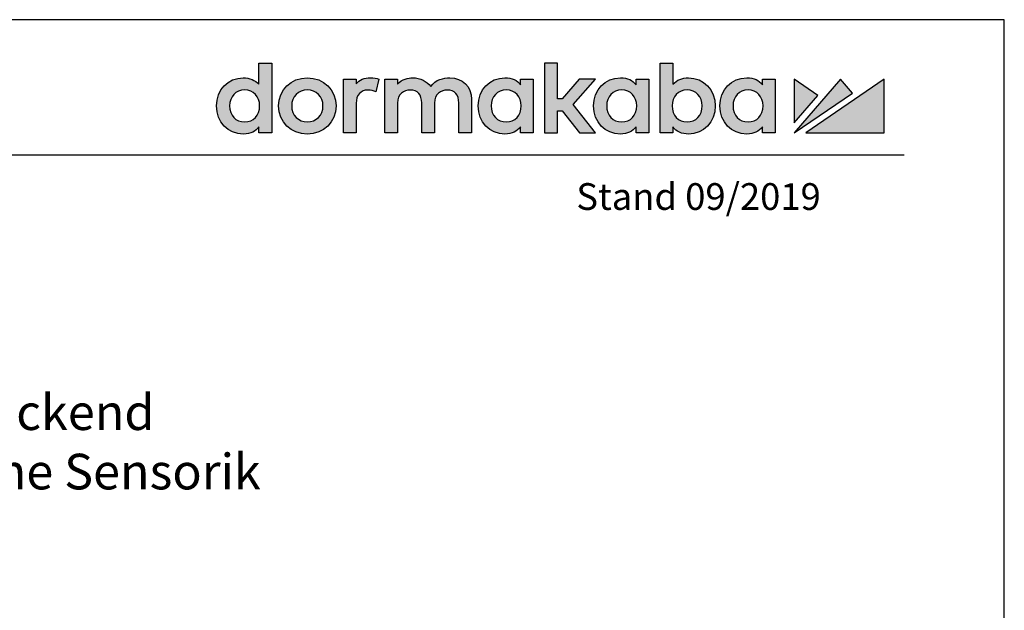
# Model space of a CAD drawing. Units: millimetres. Extents: x 0 to 2670, y 0 to 6262.
# Drawn here: x 2228 to 2670, y 5997 to 6262 of the extents above; entities that cross this region are included whole.
import ezdxf

# ---------------------------------------------------------------- set-up
doc = ezdxf.new("R2010")
doc.units = ezdxf.units.MM
doc.linetypes.add('ACAD_ISO02W100', pattern=[15, 12, -3])
for name, color, linetype in [('02_BEMASSUNG', 4, 'Continuous'), ('07_BESCHRIFTUNG', 2, 'Continuous'), ('Laser_Strahl', 10, 'ACAD_ISO02W100'), ('Logo', 7, 'Continuous')]:
    doc.layers.add(name, color=color, linetype=linetype)
doc.layers.add('AF', color=210, linetype='Continuous', plot=False)
doc.layers.get('Laser_Strahl').off()
doc.styles.add('Bemassungstext (DORMA)', font='isocpeur.ttf')
doc.styles.add('ISO-N', font='isocp.shx')

# ---------------------------------------------------------------- blocks, each defined once
blk = doc.blocks.new('LOGO DORMAKABA')
at = {"layer": 'Logo', "true_color": 0x004993}
h = blk.add_hatch(color=154, dxfattribs=at)
h.dxf.hatch_style = 2
edge = h.paths.add_edge_path()
edge.add_spline(control_points=[(19.52, 22.59), (17.74, 24.5), (15.33, 25.5), (12.48, 25.5), (5.62, 25.5), (0.46, 20.07), (0.46, 12.87), (0.46, 5.67), (5.62, 0.24), (12.48, 0.24), (16.03, 0.24), (17.84, 1.45), (19.52, 3.42), (19.52, 3.42), (19.52, 0.85), (19.52, 0.85), (19.52, 0.85), (25.25, 0.85), (25.25, 0.85), (25.25, 0.85), (25.25, 32.09), (25.25, 32.09), (25.25, 32.09), (19.52, 32.09), (19.52, 32.09), (19.52, 32.09), (19.52, 22.59), (19.52, 22.59)], knot_values=[0, 0, 0, 0, 1, 1, 1, 2, 2, 2, 3, 3, 3, 4, 4, 4, 5, 5, 5, 6, 6, 6, 7, 7, 7, 8, 8, 8, 9, 9, 9, 9], degree=3, periodic=0)
edge = h.paths.add_edge_path()
edge.add_spline(control_points=[(13.09, 5.68), (9.11, 5.68), (6.34, 8.64), (6.34, 12.87), (6.34, 17.11), (9.11, 20.06), (13.09, 20.06), (17.06, 20.06), (19.84, 17.11), (19.84, 12.87), (19.84, 8.64), (17.06, 5.68), (13.09, 5.68)], knot_values=[0, 0, 0, 0, 1, 1, 1, 2, 2, 2, 3, 3, 3, 4, 4, 4, 4], degree=3, periodic=0)
h = blk.add_hatch(color=154, dxfattribs=at)
h.dxf.hatch_style = 2
h.paths.add_polyline_path([(170.77, 24.89), (163.51, 24.89), (155.78, 16), (153.67, 16), (153.67, 32.09), (147.92, 32.09), (147.92, 0.85), (153.67, 0.85), (153.67, 10.73), (155.75, 10.73), (163.55, 0.85), (170.82, 0.85), (160.68, 13.55)])
h = blk.add_hatch(color=154, dxfattribs=at)
h.dxf.hatch_style = 2
edge = h.paths.add_edge_path()
edge.add_spline(control_points=[(212.57, 25.5), (209.73, 25.5), (207.32, 24.52), (205.55, 22.63), (205.55, 22.63), (205.55, 32.09), (205.55, 32.09), (205.55, 32.09), (199.81, 32.09), (199.81, 32.09), (199.81, 32.09), (199.81, 0.85), (199.81, 0.85), (199.81, 0.85), (205.55, 0.85), (205.55, 0.85), (205.55, 0.85), (205.55, 3.42), (205.55, 3.42), (207.11, 1.33), (209.58, 0.24), (212.57, 0.24), (219.42, 0.24), (224.58, 5.67), (224.58, 12.87), (224.58, 20.07), (219.42, 25.5), (212.57, 25.5)], knot_values=[0, 0, 0, 0, 1, 1, 1, 2, 2, 2, 3, 3, 3, 4, 4, 4, 5, 5, 5, 6, 6, 6, 7, 7, 7, 8, 8, 8, 9, 9, 9, 9], degree=3, periodic=0)
edge = h.paths.add_edge_path()
edge.add_spline(control_points=[(211.96, 5.68), (207.98, 5.68), (205.2, 8.64), (205.2, 12.87), (205.2, 17.11), (207.98, 20.06), (211.96, 20.06), (215.93, 20.06), (218.71, 17.11), (218.71, 12.87), (218.71, 8.64), (215.93, 5.68), (211.96, 5.68)], knot_values=[0, 0, 0, 0, 1, 1, 1, 2, 2, 2, 3, 3, 3, 4, 4, 4, 4], degree=3, periodic=0)
h = blk.add_hatch(color=154, dxfattribs=at)
h.dxf.hatch_style = 2
edge = h.paths.add_edge_path()
edge.add_spline(control_points=[(41.26, 25.5), (33.91, 25.5), (28.36, 20.07), (28.36, 12.87), (28.36, 5.67), (33.91, 0.24), (41.26, 0.24), (48.63, 0.24), (54.19, 5.67), (54.19, 12.87), (54.19, 20.07), (48.63, 25.5), (41.26, 25.5)], knot_values=[0, 0, 0, 0, 1, 1, 1, 2, 2, 2, 3, 3, 3, 4, 4, 4, 4], degree=3, periodic=0)
edge = h.paths.add_edge_path()
edge.add_spline(control_points=[(41.26, 5.68), (37.19, 5.68), (34.24, 8.71), (34.24, 12.87), (34.24, 17.04), (37.19, 20.06), (41.26, 20.06), (45.35, 20.06), (48.31, 17.04), (48.31, 12.87), (48.31, 8.71), (45.35, 5.68), (41.26, 5.68)], knot_values=[0, 0, 0, 0, 1, 1, 1, 2, 2, 2, 3, 3, 3, 4, 4, 4, 4], degree=3, periodic=0)
h = blk.add_hatch(color=154, dxfattribs=at)
h.dxf.hatch_style = 2
edge = h.paths.add_edge_path()
edge.add_spline(control_points=[(63.16, 22.85), (63.16, 22.85), (63.16, 24.89), (63.16, 24.89), (63.16, 24.89), (57.48, 24.89), (57.48, 24.89), (57.48, 24.89), (57.48, 0.85), (57.48, 0.85), (57.48, 0.85), (63.21, 0.85), (63.21, 0.85), (63.21, 0.85), (63.21, 14.05), (63.21, 14.05), (63.21, 17.67), (65.28, 20.02), (68.47, 20.02), (69.74, 20.02), (71.15, 19.71), (72.1, 19.25), (72.1, 19.25), (73.46, 24.91), (73.46, 24.91), (72.34, 25.32), (71.15, 25.5), (69.65, 25.5), (66.92, 25.5), (64.7, 24.59), (63.16, 22.85)], knot_values=[0, 0, 0, 0, 1, 1, 1, 2, 2, 2, 3, 3, 3, 4, 4, 4, 5, 5, 5, 6, 6, 6, 7, 7, 7, 8, 8, 8, 9, 9, 9, 10, 10, 10, 10], degree=3, periodic=0)
h = blk.add_hatch(color=154, dxfattribs=at)
h.dxf.hatch_style = 2
edge = h.paths.add_edge_path()
edge.add_spline(control_points=[(105.28, 25.5), (102.56, 25.5), (98.92, 24.81), (96.72, 21.58), (94.97, 24.08), (92.05, 25.5), (88.63, 25.5), (86.56, 25.5), (83.77, 24.98), (81.76, 22.64), (81.76, 22.64), (81.76, 24.89), (81.76, 24.89), (81.76, 24.89), (76.05, 24.89), (76.05, 24.89), (76.05, 24.89), (76.05, 0.85), (76.05, 0.85), (76.05, 0.85), (81.81, 0.85), (81.81, 0.85), (81.81, 0.85), (81.81, 14.14), (81.81, 14.14), (81.81, 18.2), (84.69, 20.02), (87.56, 20.02), (90.82, 20.02), (92.69, 17.89), (92.69, 14.19), (92.69, 14.19), (92.69, 0.85), (92.69, 0.85), (92.69, 0.85), (98.45, 0.85), (98.45, 0.85), (98.45, 0.85), (98.45, 14.14), (98.45, 14.14), (98.45, 18.2), (101.34, 20.02), (104.2, 20.02), (107.47, 20.02), (109.34, 17.89), (109.34, 14.19), (109.34, 14.19), (109.34, 0.85), (109.34, 0.85), (109.34, 0.85), (115.09, 0.85), (115.09, 0.85), (115.09, 0.85), (115.09, 15.88), (115.09, 15.88), (115.09, 21.55), (111.06, 25.5), (105.28, 25.5)], knot_values=[0, 0, 0, 0, 1, 1, 1, 2, 2, 2, 3, 3, 3, 4, 4, 4, 5, 5, 5, 6, 6, 6, 7, 7, 7, 8, 8, 8, 9, 9, 9, 10, 10, 10, 11, 11, 11, 12, 12, 12, 13, 13, 13, 14, 14, 14, 15, 15, 15, 16, 16, 16, 17, 17, 17, 18, 18, 18, 19, 19, 19, 19], degree=3, periodic=0)
h = blk.add_hatch(color=154, dxfattribs=at)
h.dxf.hatch_style = 2
edge = h.paths.add_edge_path()
edge.add_spline(control_points=[(137.1, 22.38), (135.55, 24.33), (133.39, 25.5), (130.06, 25.5), (123.2, 25.5), (118.04, 20.07), (118.04, 12.87), (118.04, 5.67), (123.2, 0.24), (130.06, 0.24), (133.38, 0.24), (135.52, 1.4), (137.1, 3.42), (137.1, 3.42), (137.1, 0.85), (137.1, 0.85), (137.1, 0.85), (142.83, 0.85), (142.83, 0.85), (142.83, 0.85), (142.83, 24.89), (142.83, 24.89), (142.83, 24.89), (137.1, 24.89), (137.1, 24.89), (137.1, 24.89), (137.1, 22.38), (137.1, 22.38)], knot_values=[0, 0, 0, 0, 1, 1, 1, 2, 2, 2, 3, 3, 3, 4, 4, 4, 5, 5, 5, 6, 6, 6, 7, 7, 7, 8, 8, 8, 9, 9, 9, 9], degree=3, periodic=0)
edge = h.paths.add_edge_path()
edge.add_spline(control_points=[(130.67, 5.68), (126.69, 5.68), (123.92, 8.64), (123.92, 12.87), (123.92, 17.11), (126.69, 20.06), (130.67, 20.06), (134.64, 20.06), (137.42, 17.11), (137.42, 12.87), (137.42, 8.64), (134.64, 5.68), (130.67, 5.68)], knot_values=[0, 0, 0, 0, 1, 1, 1, 2, 2, 2, 3, 3, 3, 4, 4, 4, 4], degree=3, periodic=0)
h = blk.add_hatch(color=154, dxfattribs=at)
h.dxf.hatch_style = 2
edge = h.paths.add_edge_path()
edge.add_spline(control_points=[(188.99, 22.38), (187.44, 24.33), (185.29, 25.5), (181.95, 25.5), (175.1, 25.5), (169.93, 20.07), (169.93, 12.87), (169.93, 5.67), (175.1, 0.24), (181.95, 0.24), (185.27, 0.24), (187.41, 1.4), (188.99, 3.42), (188.99, 3.42), (188.99, 0.85), (188.99, 0.85), (188.99, 0.85), (194.73, 0.85), (194.73, 0.85), (194.73, 0.85), (194.73, 24.89), (194.73, 24.89), (194.73, 24.89), (188.99, 24.89), (188.99, 24.89), (188.99, 24.89), (188.99, 22.38), (188.99, 22.38)], knot_values=[0, 0, 0, 0, 1, 1, 1, 2, 2, 2, 3, 3, 3, 4, 4, 4, 5, 5, 5, 6, 6, 6, 7, 7, 7, 8, 8, 8, 9, 9, 9, 9], degree=3, periodic=0)
edge = h.paths.add_edge_path()
edge.add_spline(control_points=[(182.56, 5.68), (178.58, 5.68), (175.81, 8.64), (175.81, 12.87), (175.81, 17.11), (178.58, 20.06), (182.56, 20.06), (186.53, 20.06), (189.31, 17.11), (189.31, 12.87), (189.31, 8.64), (186.53, 5.68), (182.56, 5.68)], knot_values=[0, 0, 0, 0, 1, 1, 1, 2, 2, 2, 3, 3, 3, 4, 4, 4, 4], degree=3, periodic=0)
h = blk.add_hatch(color=154, dxfattribs=at)
h.dxf.hatch_style = 2
edge = h.paths.add_edge_path()
edge.add_spline(control_points=[(245.79, 22.38), (244.23, 24.33), (242.08, 25.5), (238.74, 25.5), (231.89, 25.5), (226.72, 20.07), (226.72, 12.87), (226.72, 5.67), (231.89, 0.24), (238.74, 0.24), (242.06, 0.24), (244.21, 1.4), (245.79, 3.42), (245.79, 3.42), (245.79, 0.85), (245.79, 0.85), (245.79, 0.85), (251.52, 0.85), (251.52, 0.85), (251.52, 0.85), (251.52, 24.89), (251.52, 24.89), (251.52, 24.89), (245.79, 24.89), (245.79, 24.89), (245.79, 24.89), (245.79, 22.38), (245.79, 22.38)], knot_values=[0, 0, 0, 0, 1, 1, 1, 2, 2, 2, 3, 3, 3, 4, 4, 4, 5, 5, 5, 6, 6, 6, 7, 7, 7, 8, 8, 8, 9, 9, 9, 9], degree=3, periodic=0)
edge = h.paths.add_edge_path()
edge.add_spline(control_points=[(239.35, 5.68), (235.38, 5.68), (232.6, 8.64), (232.6, 12.87), (232.6, 17.11), (235.38, 20.06), (239.35, 20.06), (243.33, 20.06), (246.1, 17.11), (246.1, 12.87), (246.1, 8.64), (243.33, 5.68), (239.35, 5.68)], knot_values=[0, 0, 0, 0, 1, 1, 1, 2, 2, 2, 3, 3, 3, 4, 4, 4, 4], degree=3, periodic=0)
at = {"layer": 'Logo', "true_color": 0xe5222f}
h = blk.add_hatch(color=242, dxfattribs=at)
h.dxf.hatch_style = 2
h.paths.add_polyline_path([(260.12, 24.89), (260.12, 5.26), (270.78, 17.63)])
h = blk.add_hatch(color=242, dxfattribs=at)
h.dxf.hatch_style = 2
h.paths.add_polyline_path([(280.83, 24.89), (260.12, 0.85), (286.22, 18.66)])
h = blk.add_hatch(color=242, dxfattribs=at)
h.dxf.hatch_style = 2
h.paths.add_polyline_path([(265.27, 0.85), (300.46, 0.85), (300.46, 24.89)])
at = {"layer": 'Logo', "color": 154, "true_color": 0x004993}
blk.add_lwpolyline([(170.77, 24.89), (163.51, 24.89), (155.78, 16), (153.67, 16), (153.67, 32.09), (147.92, 32.09), (147.92, 0.85), (153.67, 0.85), (153.67, 10.73), (155.75, 10.73), (163.55, 0.85), (170.82, 0.85), (160.68, 13.55), (170.77, 24.89)], dxfattribs=at)
at = {"layer": 'Logo', "color": 242, "true_color": 0xe5222f}
for points in [[(260.12, 24.89), (260.12, 5.26), (270.78, 17.63), (260.12, 24.89)], [(280.83, 24.89), (260.12, 0.85), (286.22, 18.66), (280.83, 24.89)], [(265.27, 0.85), (300.46, 0.85), (300.46, 24.89), (265.27, 0.85)]]:
    blk.add_lwpolyline(points, dxfattribs=at)
at = {"layer": 'Logo', "color": 154, "true_color": 0x004993}
for points, knots in [([(19.52, 22.59), (17.74, 24.5), (15.33, 25.5), (12.48, 25.5), (5.62, 25.5), (0.46, 20.07), (0.46, 12.87), (0.46, 5.67), (5.62, 0.24), (12.48, 0.24), (16.03, 0.24), (17.84, 1.45), (19.52, 3.42), (19.52, 3.42), (19.52, 0.85), (19.52, 0.85), (19.52, 0.85), (25.25, 0.85), (25.25, 0.85), (25.25, 0.85), (25.25, 32.09), (25.25, 32.09), (25.25, 32.09), (19.52, 32.09), (19.52, 32.09), (19.52, 32.09), (19.52, 22.59), (19.52, 22.59)], [0, 0, 0, 0, 1, 1, 1, 2, 2, 2, 3, 3, 3, 4, 4, 4, 5, 5, 5, 6, 6, 6, 7, 7, 7, 8, 8, 8, 9, 9, 9, 9]), ([(212.57, 25.5), (209.73, 25.5), (207.32, 24.52), (205.55, 22.63), (205.55, 22.63), (205.55, 32.09), (205.55, 32.09), (205.55, 32.09), (199.81, 32.09), (199.81, 32.09), (199.81, 32.09), (199.81, 0.85), (199.81, 0.85), (199.81, 0.85), (205.55, 0.85), (205.55, 0.85), (205.55, 0.85), (205.55, 3.42), (205.55, 3.42), (207.11, 1.33), (209.58, 0.24), (212.57, 0.24), (219.42, 0.24), (224.58, 5.67), (224.58, 12.87), (224.58, 20.07), (219.42, 25.5), (212.57, 25.5)], [0, 0, 0, 0, 1, 1, 1, 2, 2, 2, 3, 3, 3, 4, 4, 4, 5, 5, 5, 6, 6, 6, 7, 7, 7, 8, 8, 8, 9, 9, 9, 9]), ([(41.26, 25.5), (33.91, 25.5), (28.36, 20.07), (28.36, 12.87), (28.36, 5.67), (33.91, 0.24), (41.26, 0.24), (48.63, 0.24), (54.19, 5.67), (54.19, 12.87), (54.19, 20.07), (48.63, 25.5), (41.26, 25.5)], [0, 0, 0, 0, 1, 1, 1, 2, 2, 2, 3, 3, 3, 4, 4, 4, 4]), ([(63.16, 22.85), (63.16, 22.85), (63.16, 24.89), (63.16, 24.89), (63.16, 24.89), (57.48, 24.89), (57.48, 24.89), (57.48, 24.89), (57.48, 0.85), (57.48, 0.85), (57.48, 0.85), (63.21, 0.85), (63.21, 0.85), (63.21, 0.85), (63.21, 14.05), (63.21, 14.05), (63.21, 17.67), (65.28, 20.02), (68.47, 20.02), (69.74, 20.02), (71.15, 19.71), (72.1, 19.25), (72.1, 19.25), (73.46, 24.91), (73.46, 24.91), (72.34, 25.32), (71.15, 25.5), (69.65, 25.5), (66.92, 25.5), (64.7, 24.59), (63.16, 22.85)], [0, 0, 0, 0, 1, 1, 1, 2, 2, 2, 3, 3, 3, 4, 4, 4, 5, 5, 5, 6, 6, 6, 7, 7, 7, 8, 8, 8, 9, 9, 9, 10, 10, 10, 10]), ([(105.28, 25.5), (102.56, 25.5), (98.92, 24.81), (96.72, 21.58), (94.97, 24.08), (92.05, 25.5), (88.63, 25.5), (86.56, 25.5), (83.77, 24.98), (81.76, 22.64), (81.76, 22.64), (81.76, 24.89), (81.76, 24.89), (81.76, 24.89), (76.05, 24.89), (76.05, 24.89), (76.05, 24.89), (76.05, 0.85), (76.05, 0.85), (76.05, 0.85), (81.81, 0.85), (81.81, 0.85), (81.81, 0.85), (81.81, 14.14), (81.81, 14.14), (81.81, 18.2), (84.69, 20.02), (87.56, 20.02), (90.82, 20.02), (92.69, 17.89), (92.69, 14.19), (92.69, 14.19), (92.69, 0.85), (92.69, 0.85), (92.69, 0.85), (98.45, 0.85), (98.45, 0.85), (98.45, 0.85), (98.45, 14.14), (98.45, 14.14), (98.45, 18.2), (101.34, 20.02), (104.2, 20.02), (107.47, 20.02), (109.34, 17.89), (109.34, 14.19), (109.34, 14.19), (109.34, 0.85), (109.34, 0.85), (109.34, 0.85), (115.09, 0.85), (115.09, 0.85), (115.09, 0.85), (115.09, 15.88), (115.09, 15.88), (115.09, 21.55), (111.06, 25.5), (105.28, 25.5)], [0, 0, 0, 0, 1, 1, 1, 2, 2, 2, 3, 3, 3, 4, 4, 4, 5, 5, 5, 6, 6, 6, 7, 7, 7, 8, 8, 8, 9, 9, 9, 10, 10, 10, 11, 11, 11, 12, 12, 12, 13, 13, 13, 14, 14, 14, 15, 15, 15, 16, 16, 16, 17, 17, 17, 18, 18, 18, 19, 19, 19, 19]), ([(137.1, 22.38), (135.55, 24.33), (133.39, 25.5), (130.06, 25.5), (123.2, 25.5), (118.04, 20.07), (118.04, 12.87), (118.04, 5.67), (123.2, 0.24), (130.06, 0.24), (133.38, 0.24), (135.52, 1.4), (137.1, 3.42), (137.1, 3.42), (137.1, 0.85), (137.1, 0.85), (137.1, 0.85), (142.83, 0.85), (142.83, 0.85), (142.83, 0.85), (142.83, 24.89), (142.83, 24.89), (142.83, 24.89), (137.1, 24.89), (137.1, 24.89), (137.1, 24.89), (137.1, 22.38), (137.1, 22.38)], [0, 0, 0, 0, 1, 1, 1, 2, 2, 2, 3, 3, 3, 4, 4, 4, 5, 5, 5, 6, 6, 6, 7, 7, 7, 8, 8, 8, 9, 9, 9, 9]), ([(188.99, 22.38), (187.44, 24.33), (185.29, 25.5), (181.95, 25.5), (175.1, 25.5), (169.93, 20.07), (169.93, 12.87), (169.93, 5.67), (175.1, 0.24), (181.95, 0.24), (185.27, 0.24), (187.41, 1.4), (188.99, 3.42), (188.99, 3.42), (188.99, 0.85), (188.99, 0.85), (188.99, 0.85), (194.73, 0.85), (194.73, 0.85), (194.73, 0.85), (194.73, 24.89), (194.73, 24.89), (194.73, 24.89), (188.99, 24.89), (188.99, 24.89), (188.99, 24.89), (188.99, 22.38), (188.99, 22.38)], [0, 0, 0, 0, 1, 1, 1, 2, 2, 2, 3, 3, 3, 4, 4, 4, 5, 5, 5, 6, 6, 6, 7, 7, 7, 8, 8, 8, 9, 9, 9, 9]), ([(245.79, 22.38), (244.23, 24.33), (242.08, 25.5), (238.74, 25.5), (231.89, 25.5), (226.72, 20.07), (226.72, 12.87), (226.72, 5.67), (231.89, 0.24), (238.74, 0.24), (242.06, 0.24), (244.21, 1.4), (245.79, 3.42), (245.79, 3.42), (245.79, 0.85), (245.79, 0.85), (245.79, 0.85), (251.52, 0.85), (251.52, 0.85), (251.52, 0.85), (251.52, 24.89), (251.52, 24.89), (251.52, 24.89), (245.79, 24.89), (245.79, 24.89), (245.79, 24.89), (245.79, 22.38), (245.79, 22.38)], [0, 0, 0, 0, 1, 1, 1, 2, 2, 2, 3, 3, 3, 4, 4, 4, 5, 5, 5, 6, 6, 6, 7, 7, 7, 8, 8, 8, 9, 9, 9, 9]), ([(13.09, 5.68), (9.11, 5.68), (6.34, 8.64), (6.34, 12.87), (6.34, 17.11), (9.11, 20.06), (13.09, 20.06), (17.06, 20.06), (19.84, 17.11), (19.84, 12.87), (19.84, 8.64), (17.06, 5.68), (13.09, 5.68)], [0, 0, 0, 0, 1, 1, 1, 2, 2, 2, 3, 3, 3, 4, 4, 4, 4]), ([(41.26, 5.68), (37.19, 5.68), (34.24, 8.71), (34.24, 12.87), (34.24, 17.04), (37.19, 20.06), (41.26, 20.06), (45.35, 20.06), (48.31, 17.04), (48.31, 12.87), (48.31, 8.71), (45.35, 5.68), (41.26, 5.68)], [0, 0, 0, 0, 1, 1, 1, 2, 2, 2, 3, 3, 3, 4, 4, 4, 4]), ([(130.67, 5.68), (126.69, 5.68), (123.92, 8.64), (123.92, 12.87), (123.92, 17.11), (126.69, 20.06), (130.67, 20.06), (134.64, 20.06), (137.42, 17.11), (137.42, 12.87), (137.42, 8.64), (134.64, 5.68), (130.67, 5.68)], [0, 0, 0, 0, 1, 1, 1, 2, 2, 2, 3, 3, 3, 4, 4, 4, 4]), ([(182.56, 5.68), (178.58, 5.68), (175.81, 8.64), (175.81, 12.87), (175.81, 17.11), (178.58, 20.06), (182.56, 20.06), (186.53, 20.06), (189.31, 17.11), (189.31, 12.87), (189.31, 8.64), (186.53, 5.68), (182.56, 5.68)], [0, 0, 0, 0, 1, 1, 1, 2, 2, 2, 3, 3, 3, 4, 4, 4, 4]), ([(211.96, 5.68), (207.98, 5.68), (205.2, 8.64), (205.2, 12.87), (205.2, 17.11), (207.98, 20.06), (211.96, 20.06), (215.93, 20.06), (218.71, 17.11), (218.71, 12.87), (218.71, 8.64), (215.93, 5.68), (211.96, 5.68)], [0, 0, 0, 0, 1, 1, 1, 2, 2, 2, 3, 3, 3, 4, 4, 4, 4]), ([(239.35, 5.68), (235.38, 5.68), (232.6, 8.64), (232.6, 12.87), (232.6, 17.11), (235.38, 20.06), (239.35, 20.06), (243.33, 20.06), (246.1, 17.11), (246.1, 12.87), (246.1, 8.64), (243.33, 5.68), (239.35, 5.68)], [0, 0, 0, 0, 1, 1, 1, 2, 2, 2, 3, 3, 3, 4, 4, 4, 4])]:
    blk.add_open_spline(points, degree=3, knots=knots, dxfattribs=at)

msp = doc.modelspace()

# ---------------------------------------------------------------- linework, layer by layer
msp.add_line((27.27074842, 6201.08269838), (2625.0770154, 6201.08269838))
at = {"layer": 'AF'}
msp.add_lwpolyline([(0, 5009.46805025), (2670.08644393, 5009.46805025), (2670.08644393, 6261.83506281), (0, 6261.83506281)], close=True, dxfattribs=at)

# ---------------------------------------------------------------- block references
at = {"layer": 'Laser_Strahl'}
msp.add_blockref('LOGO DORMAKABA', (2315.56509659, 6210.23505051), dxfattribs=at)

# ---------------------------------------------------------------- texts
at = {"layer": '02_BEMASSUNG', "insert": (2190.74960535, 6093.5454641), "char_height": 16, "attachment_point": 1, "style": 'Bemassungstext (DORMA)'}
msp.add_mtext_dynamic_manual_height_columns('drückend \\Pohne Sensorik', width=252.0588661886, gutter_width=50, heights=[0], dxfattribs=at)
at = {"layer": '07_BESCHRIFTUNG', "style": 'ISO-N'}
msp.add_text('Stand 09/2019', height=12, dxfattribs=at).set_placement((2477.71712371, 6176.41106519))

doc.saveas('drawing.dxf')
